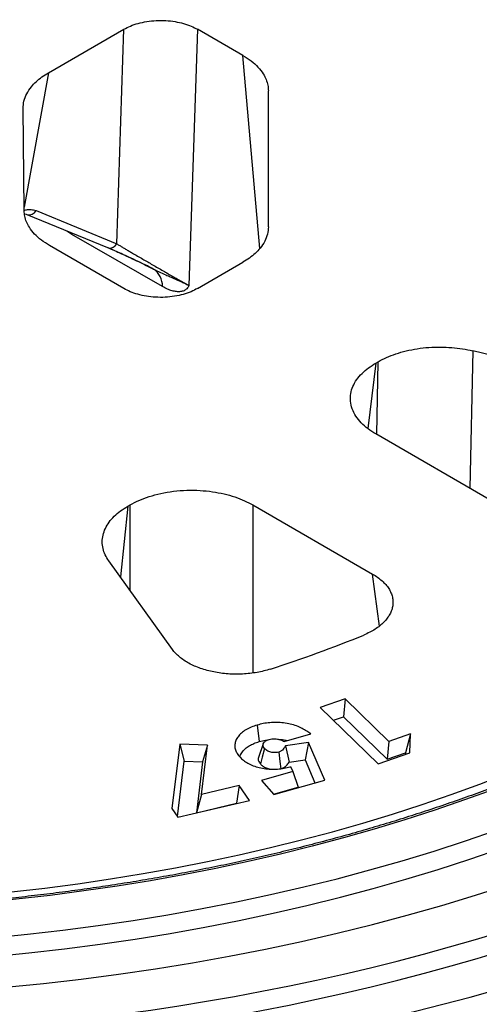
# Model space of a CAD drawing. Units: millimetres. Extents: x 10 to 410, y 10 to 287.
# Drawn here: x 360 to 369, y 174 to 193 of the extents above; entities that cross this region are included whole.
import ezdxf

# ---------------------------------------------------------------- set-up
doc = ezdxf.new("R2010")
doc.units = ezdxf.units.MM
doc.linetypes.add('SLD-Solid', pattern=[0])

msp = doc.modelspace()

# ---------------------------------------------------------------- linework, layer by layer
at = {"color": 7, "linetype": 'SLD-Solid', "lineweight": 25}
for p, q in [((360.395, 191.955), (361.84, 192.789)), ((361.702, 188.676), (361.84, 192.789)), ((363.249, 192.788), (363.085, 187.878)), ((364.119, 192.286), (363.249, 192.788)), ((364.606, 189.001), (364.606, 191.607)), ((359.927, 189.313), (359.908, 191.274)), ((360.156, 189.312), (361.702, 188.676)), ((359.976, 189.239), (361.522, 188.603)), ((362.578, 187.857), (360.844, 188.858)), ((361.84, 187.819), (360.414, 188.642)), ((362.425, 188.182), (362.429, 188.177)), ((363.249, 187.82), (364.119, 188.322)), ((371.464, 185.922), (368.523, 186.625)), ((366.665, 186.39), (366.711, 186.417)), ((368.961, 183.708), (366.665, 185.033)), ((361.911, 183.646), (361.957, 183.672)), ((364.308, 183.672), (366.604, 182.347)), ((362.769, 180.902), (361.551, 182.6)), ((366.077, 179.955), (365.599, 179.791)), ((366.077, 179.955), (366.046, 179.612)), ((366.914, 179.141), (366.077, 179.955)), ((365.599, 179.791), (366.709, 178.712)), ((365.852, 179.545), (366.046, 179.612)), ((366.046, 179.612), (366.883, 178.798)), ((364.392, 179.453), (364.432, 179.135)), ((364.912, 179.139), (365.417, 179.283)), ((367.328, 179.283), (366.914, 179.141)), ((367.328, 179.283), (367.236, 178.919)), ((367.318, 178.92), (367.328, 179.283)), ((362.909, 179.089), (362.759, 177.852)), ((363.441, 179.069), (362.909, 179.089)), ((362.909, 179.089), (362.992, 178.762)), ((364.508, 179.093), (364.42, 178.83)), ((365.374, 179.119), (364.933, 179.057)), ((365.374, 179.119), (365.309, 178.785)), ((365.686, 178.398), (365.374, 179.119)), ((366.914, 179.141), (366.883, 178.798)), ((363.326, 178.124), (363.441, 179.069)), ((363.441, 179.069), (363.345, 178.748)), ((364.933, 179.057), (365.003, 178.742)), ((366.709, 178.712), (367.318, 178.92)), ((366.883, 178.798), (367.236, 178.919)), ((367.236, 178.919), (367.235, 178.892)), ((362.863, 177.703), (362.992, 178.762)), ((362.992, 178.762), (363.345, 178.748)), ((363.345, 178.748), (363.227, 177.773)), ((365.003, 178.742), (365.309, 178.785)), ((365.309, 178.785), (365.499, 178.345)), ((365.072, 178.562), (364.475, 178.392)), ((365.032, 178.656), (365.072, 178.562)), ((365.072, 178.562), (365.175, 178.262)), ((364.475, 178.392), (364.709, 178.119)), ((364.709, 178.119), (365.686, 178.398)), ((364.045, 178.292), (363.326, 178.124)), ((364.045, 178.292), (363.995, 177.953)), ((364.244, 178.007), (364.045, 178.292)), ((364.703, 178.127), (365.175, 178.262)), ((362.874, 177.687), (364.244, 178.007)), ((363.326, 178.124), (363.227, 177.773)), ((362.759, 177.852), (362.874, 177.687)), ((363.227, 177.773), (363.995, 177.953)), ((363.995, 177.953), (363.998, 177.949))]:
    msp.add_line(p, q, dxfattribs=at)
at = {"color": 8, "linetype": 'SLD-Solid', "lineweight": 25}
for p, q in [((364.442, 188.586), (364.119, 192.286)), ((360.395, 191.955), (359.926, 189.38)), ((360.844, 188.858), (360.748, 188.922)), ((360.842, 188.883), (360.844, 188.858)), ((368.523, 186.625), (368.467, 183.993)), ((366.665, 186.39), (366.513, 185.134)), ((366.682, 185.024), (366.711, 186.417)), ((361.911, 183.646), (361.772, 182.291)), ((361.957, 182.033), (361.957, 183.672)), ((364.308, 183.672), (364.308, 180.45)), ((366.734, 181.349), (366.604, 182.347))]:
    msp.add_line(p, q, dxfattribs=at)
at = {"color": 7, "linetype": 'SLD-Solid', "lineweight": 25, "flags": 128}
for points in [[(335.32, 178.976), (335.846, 178.68), (336.386, 178.392), (336.939, 178.112), (337.504, 177.841), (338.082, 177.578), (338.671, 177.324), (339.271, 177.079), (339.882, 176.843), (340.504, 176.617), (341.136, 176.4), (341.777, 176.193), (342.428, 175.995), (343.087, 175.807), (343.755, 175.63), (344.431, 175.462), (345.113, 175.305), (345.803, 175.158), (346.499, 175.021), (347.202, 174.896), (347.909, 174.78), (348.622, 174.676), (349.339, 174.582), (350.06, 174.499), (350.784, 174.428), (351.512, 174.367), (352.242, 174.317), (352.974, 174.278), (353.708, 174.25), (354.443, 174.234), (355.178, 174.228), (355.913, 174.234), (356.647, 174.25), (357.381, 174.278), (358.113, 174.317), (358.843, 174.367), (359.571, 174.428), (360.295, 174.499), (361.017, 174.582), (361.734, 174.676), (362.446, 174.78), (363.154, 174.896), (363.856, 175.021), (364.552, 175.158), (365.242, 175.305), (365.925, 175.462), (366.6, 175.63), (367.268, 175.807), (367.927, 175.995), (368.578, 176.193), (369.219, 176.4), (369.851, 176.617), (370.473, 176.843), (371.084, 177.079), (371.685, 177.324), (372.274, 177.578), (372.851, 177.841), (373.416, 178.112), (373.969, 178.392), (374.509, 178.68), (375.036, 178.976), (375.549, 179.28), (376.048, 179.592), (376.532, 179.911), (377.003, 180.237), (377.458, 180.571), (377.898, 180.911), (378.322, 181.257), (378.73, 181.61), (379.123, 181.969), (379.499, 182.334), (379.858, 182.704), (380.2, 183.08), (380.525, 183.461), (380.833, 183.846), (381.123, 184.236), (381.396, 184.63), (381.65, 185.028), (381.886, 185.43), (382.105, 185.836), (382.304, 186.244), (382.485, 186.655), (382.647, 187.069), (382.791, 187.486), (382.915, 187.904), (383.021, 188.324), (383.107, 188.745), (383.174, 189.168), (383.223, 189.592), (383.251, 190.016), (383.261, 190.44), (383.251, 190.865), (383.223, 191.289), (383.174, 191.712), (383.107, 192.135), (383.021, 192.556), (382.915, 192.976), (382.791, 193.395), (382.647, 193.811), (382.485, 194.225), (382.304, 194.636), (382.105, 195.045), (381.886, 195.45), (381.65, 195.852), (381.396, 196.25), (381.123, 196.644), (380.833, 197.034), (380.525, 197.42), (380.2, 197.8), (379.858, 198.176), (379.499, 198.546), (379.123, 198.911), (378.73, 199.27), (378.322, 199.623), (377.898, 199.969), (377.458, 200.309), (377.003, 200.643), (376.532, 200.969), (376.048, 201.288), (375.549, 201.6), (375.036, 201.904)], [(336.498, 179.657), (336.994, 179.378), (337.501, 179.107), (338.021, 178.844), (338.553, 178.589), (339.096, 178.341), (339.65, 178.103), (340.215, 177.872), (340.79, 177.65), (341.375, 177.437), (341.969, 177.233), (342.573, 177.038), (343.185, 176.852), (343.805, 176.676), (344.433, 176.509), (345.068, 176.351), (345.711, 176.203), (346.36, 176.065), (347.014, 175.937), (347.675, 175.818), (348.341, 175.71), (349.011, 175.611), (349.685, 175.523), (350.364, 175.445), (351.045, 175.378), (351.73, 175.321), (352.416, 175.274), (353.105, 175.237), (353.795, 175.211), (354.486, 175.195), (355.178, 175.19), (355.869, 175.195), (356.56, 175.211), (357.25, 175.237), (357.939, 175.274), (358.626, 175.321), (359.31, 175.378), (359.992, 175.445), (360.67, 175.523), (361.345, 175.611), (362.015, 175.71), (362.68, 175.818), (363.341, 175.937), (363.996, 176.065), (364.645, 176.203), (365.287, 176.351), (365.922, 176.509), (366.55, 176.676), (367.171, 176.852), (367.783, 177.038), (368.386, 177.233), (368.98, 177.437), (369.565, 177.65), (370.14, 177.872), (370.705, 178.103), (371.259, 178.341), (371.802, 178.589), (372.334, 178.844), (372.854, 179.107), (373.362, 179.378), (373.857, 179.657), (374.34, 179.943), (374.809, 180.236), (375.265, 180.536), (375.707, 180.843), (376.135, 181.157), (376.549, 181.476), (376.948, 181.802), (377.333, 182.134), (377.702, 182.472), (378.055, 182.815), (378.393, 183.163), (378.715, 183.517), (379.021, 183.875), (379.31, 184.237), (379.583, 184.604), (379.84, 184.975), (380.079, 185.35), (380.301, 185.728), (380.506, 186.109), (380.694, 186.493), (380.864, 186.88), (381.017, 187.269), (381.152, 187.661), (381.269, 188.055), (381.368, 188.45), (381.45, 188.846), (381.513, 189.244), (381.558, 189.642), (381.585, 190.041), (381.594, 190.44), (381.585, 190.839), (381.558, 191.238), (381.513, 191.637), (381.45, 192.034), (381.368, 192.431), (381.269, 192.826), (381.152, 193.219), (381.017, 193.611), (380.864, 194), (380.694, 194.387), (380.506, 194.771), (380.301, 195.153), (380.079, 195.531), (379.84, 195.905), (379.583, 196.276), (379.31, 196.643), (379.021, 197.005), (378.715, 197.363), (378.393, 197.717), (378.055, 198.065), (377.702, 198.408), (377.333, 198.746), (376.948, 199.078), (376.549, 199.404), (376.135, 199.724), (375.707, 200.037), (375.265, 200.344), (374.809, 200.644), (374.34, 200.938), (373.857, 201.224)], [(373.024, 200.743), (373.485, 200.469), (373.934, 200.189), (374.369, 199.903), (374.792, 199.609), (375.201, 199.31), (375.596, 199.004), (375.978, 198.693), (376.345, 198.376), (376.697, 198.053), (377.035, 197.725), (377.358, 197.392), (377.666, 197.055), (377.958, 196.713), (378.234, 196.366), (378.495, 196.016), (378.74, 195.662), (378.969, 195.304), (379.181, 194.943), (379.377, 194.578), (379.556, 194.211), (379.719, 193.841), (379.865, 193.469), (379.994, 193.095), (380.106, 192.719), (380.2, 192.342), (380.278, 191.963), (380.339, 191.583), (380.382, 191.203), (380.408, 190.822), (380.416, 190.44), (380.408, 190.059), (380.382, 189.678), (380.339, 189.297), (380.278, 188.917), (380.2, 188.538), (380.106, 188.161), (379.994, 187.785), (379.865, 187.411), (379.719, 187.039), (379.556, 186.669), (379.377, 186.302), (379.181, 185.938), (378.969, 185.577), (378.74, 185.219), (378.495, 184.864), (378.234, 184.514), (377.958, 184.168), (377.666, 183.825), (377.358, 183.488), (377.035, 183.155), (376.697, 182.827), (376.345, 182.505), (375.978, 182.188), (375.596, 181.876), (375.201, 181.57), (374.792, 181.271), (374.369, 180.978), (373.934, 180.691), (373.485, 180.411), (373.024, 180.138), (372.551, 179.871), (372.066, 179.612), (371.569, 179.361), (371.061, 179.117), (370.542, 178.881), (370.013, 178.653), (369.473, 178.433), (368.924, 178.221), (368.365, 178.017), (367.797, 177.822), (367.221, 177.636), (366.636, 177.458), (366.043, 177.289), (365.443, 177.13), (364.836, 176.979), (364.222, 176.838), (363.603, 176.706), (362.977, 176.583), (362.346, 176.47), (361.71, 176.367), (361.07, 176.273), (360.425, 176.188), (359.777, 176.114), (359.126, 176.049), (358.472, 175.995), (357.816, 175.95), (357.158, 175.915), (356.499, 175.89), (355.838, 175.875), (355.178, 175.87), (354.517, 175.875), (353.857, 175.89), (353.197, 175.915), (352.539, 175.95), (351.883, 175.995), (351.229, 176.049), (350.578, 176.114), (349.93, 176.188), (349.286, 176.273), (348.645, 176.367), (348.009, 176.47), (347.378, 176.583), (346.753, 176.706), (346.133, 176.838), (345.519, 176.979), (344.912, 177.13), (344.312, 177.289), (343.72, 177.458), (343.135, 177.636), (342.558, 177.822), (341.99, 178.017), (341.432, 178.221), (340.882, 178.433), (340.343, 178.653), (339.813, 178.881), (339.294, 179.117), (338.786, 179.361), (338.29, 179.612), (337.804, 179.871), (337.331, 180.138)], [(337.677, 180.201), (338.141, 179.94), (338.617, 179.686), (339.104, 179.439), (339.602, 179.2), (340.111, 178.969), (340.63, 178.745), (341.159, 178.529), (341.698, 178.321), (342.246, 178.122), (342.803, 177.93), (343.368, 177.748), (343.941, 177.573), (344.523, 177.408), (345.111, 177.251), (345.706, 177.104), (346.308, 176.965), (346.916, 176.836), (347.529, 176.715), (348.148, 176.605), (348.772, 176.503), (349.4, 176.411), (350.032, 176.328), (350.667, 176.255), (351.306, 176.192), (351.947, 176.138), (352.591, 176.094), (353.236, 176.06), (353.882, 176.036), (354.53, 176.021), (355.178, 176.016), (355.826, 176.021), (356.473, 176.036), (357.12, 176.06), (357.765, 176.094), (358.408, 176.138), (359.049, 176.192), (359.688, 176.255), (360.323, 176.328), (360.955, 176.411), (361.583, 176.503), (362.207, 176.605), (362.826, 176.715), (363.439, 176.836), (364.047, 176.965), (364.649, 177.104), (365.244, 177.251), (365.833, 177.408), (366.414, 177.573), (366.987, 177.748), (367.553, 177.93), (368.109, 178.122), (368.657, 178.321), (369.196, 178.529), (369.725, 178.745), (370.244, 178.969), (370.753, 179.2), (371.251, 179.439), (371.739, 179.686), (372.214, 179.94), (372.679, 180.201), (373.131, 180.469), (373.57, 180.744), (373.998, 181.025), (374.412, 181.312), (374.813, 181.606), (375.201, 181.906), (375.575, 182.211), (375.935, 182.522), (376.28, 182.839), (376.612, 183.16), (376.928, 183.486), (377.23, 183.817), (377.517, 184.153), (377.788, 184.493), (378.044, 184.836), (378.284, 185.184), (378.508, 185.535), (378.716, 185.889), (378.908, 186.246), (379.084, 186.606), (379.244, 186.969), (379.387, 187.333), (379.513, 187.7), (379.623, 188.069), (379.716, 188.439), (379.792, 188.811), (379.851, 189.183), (379.894, 189.556), (379.919, 189.93), (379.928, 190.304), (379.919, 190.678), (379.894, 191.052), (379.851, 191.425), (379.792, 191.798), (379.716, 192.169), (379.623, 192.539), (379.513, 192.908), (379.387, 193.275), (379.244, 193.639), (379.084, 194.002), (378.908, 194.362), (378.716, 194.719), (378.508, 195.073), (378.284, 195.424), (378.044, 195.772), (377.788, 196.115), (377.517, 196.455), (377.23, 196.791), (376.928, 197.122), (376.612, 197.448), (376.28, 197.769), (375.935, 198.086), (375.575, 198.397), (375.201, 198.702), (374.813, 199.002), (374.412, 199.296), (373.998, 199.583), (373.57, 199.864), (373.131, 200.139), (372.679, 200.407)], [(336.388, 179.321), (336.887, 179.041), (337.397, 178.768), (337.92, 178.504), (338.455, 178.247), (339.002, 177.998), (339.559, 177.758), (340.127, 177.526), (340.705, 177.303), (341.294, 177.089), (341.892, 176.883), (342.499, 176.687), (343.114, 176.5), (343.738, 176.323), (344.37, 176.154), (345.009, 175.996), (345.655, 175.847), (346.308, 175.708), (346.966, 175.579), (347.631, 175.46), (348.3, 175.351), (348.975, 175.252), (349.653, 175.163), (350.335, 175.085), (351.021, 175.017), (351.709, 174.959), (352.4, 174.912), (353.093, 174.875), (353.787, 174.849), (354.482, 174.833), (355.178, 174.828), (355.873, 174.833), (356.568, 174.849), (357.262, 174.875), (357.955, 174.912), (358.646, 174.959), (359.334, 175.017), (360.02, 175.085), (360.702, 175.163), (361.381, 175.252), (362.055, 175.351), (362.725, 175.46), (363.389, 175.579), (364.048, 175.708), (364.7, 175.847), (365.346, 175.996), (365.986, 176.154), (366.617, 176.323), (367.241, 176.5), (367.857, 176.687), (368.464, 176.883), (369.062, 177.089), (369.65, 177.303), (370.228, 177.526), (370.796, 177.758), (371.354, 177.998), (371.9, 178.247), (372.435, 178.504), (372.958, 178.768), (373.469, 179.041), (373.967, 179.321), (374.452, 179.609), (374.925, 179.904), (375.383, 180.206), (375.828, 180.514), (376.259, 180.83), (376.675, 181.151), (377.076, 181.479), (377.463, 181.813), (377.834, 182.153), (378.19, 182.498), (378.53, 182.848), (378.854, 183.204), (379.161, 183.564), (379.452, 183.929), (379.727, 184.298), (379.985, 184.671), (380.226, 185.047), (380.449, 185.428), (380.656, 185.811), (380.844, 186.198), (381.016, 186.587), (381.169, 186.979), (381.305, 187.373), (381.423, 187.768), (381.522, 188.166), (381.604, 188.565), (381.668, 188.964), (381.713, 189.365), (381.741, 189.766), (381.75, 190.168), (381.741, 190.569), (381.713, 190.971), (381.668, 191.371), (381.604, 191.771), (381.522, 192.17), (381.423, 192.568), (381.305, 192.963), (381.169, 193.357), (381.016, 193.749), (380.844, 194.138), (380.656, 194.525), (380.449, 194.908), (380.264, 195.225)], [(351.084, 172.672), (351.655, 172.631), (352.228, 172.596), (352.801, 172.568), (353.376, 172.546), (353.951, 172.529), (354.526, 172.519), (355.101, 172.515), (355.677, 172.518), (356.252, 172.526), (356.827, 172.541), (357.402, 172.561), (357.976, 172.588), (358.548, 172.621), (359.12, 172.66), (359.69, 172.706), (360.259, 172.757), (360.826, 172.814), (361.391, 172.878), (361.954, 172.947), (362.514, 173.023), (363.072, 173.104), (363.627, 173.192), (364.18, 173.285), (364.729, 173.385), (365.275, 173.49), (365.818, 173.601), (366.357, 173.717), (366.892, 173.84), (367.423, 173.968), (367.949, 174.102), (368.472, 174.241), (368.99, 174.386), (369.503, 174.537), (370.011, 174.693), (370.514, 174.854), (371.012, 175.021), (371.504, 175.193), (371.991, 175.371), (372.472, 175.553), (372.947, 175.741), (373.416, 175.934), (373.879, 176.131), (374.335, 176.334), (374.785, 176.541), (375.228, 176.753), (375.664, 176.97), (376.093, 177.192), (376.514, 177.418), (376.929, 177.648), (377.336, 177.883), (377.735, 178.123), (378.127, 178.366), (378.511, 178.614), (378.886, 178.866), (379.254, 179.121), (379.613, 179.381), (379.964, 179.644), (380.307, 179.911), (380.64, 180.182), (380.965, 180.456), (381.282, 180.734), (381.589, 181.015), (381.887, 181.299), (382.176, 181.587), (382.455, 181.877), (382.726, 182.17), (382.986, 182.467), (383.238, 182.766), (383.479, 183.067), (383.711, 183.371), (383.933, 183.678), (384.145, 183.987), (384.348, 184.298), (384.54, 184.611), (384.722, 184.926), (384.894, 185.243), (385.056, 185.562), (385.207, 185.883), (385.348, 186.205), (385.479, 186.528), (385.6, 186.853), (385.71, 187.18), (385.809, 187.507), (385.898, 187.835), (385.976, 188.164), (386.044, 188.494), (386.101, 188.825), (386.148, 189.156), (386.184, 189.488), (386.209, 189.82), (386.224, 190.152), (386.228, 190.484), (386.221, 190.816), (386.203, 191.149), (386.175, 191.48), (386.137, 191.812), (386.087, 192.143), (386.027, 192.473), (385.957, 192.803)], [(351.328, 173.624), (351.88, 173.585), (352.432, 173.552), (352.986, 173.525), (353.54, 173.504), (354.095, 173.489), (354.65, 173.48), (355.205, 173.478), (355.761, 173.481), (356.316, 173.49), (356.871, 173.506), (357.425, 173.527), (357.978, 173.555), (358.53, 173.588), (359.082, 173.628), (359.631, 173.673), (360.18, 173.725), (360.726, 173.783), (361.27, 173.846), (361.813, 173.916), (362.352, 173.991), (362.89, 174.072), (363.424, 174.159), (363.956, 174.252), (364.484, 174.351), (365.009, 174.455), (365.531, 174.565), (366.049, 174.681), (366.563, 174.803), (367.073, 174.93), (367.579, 175.062), (368.08, 175.2), (368.577, 175.344), (369.069, 175.493), (369.556, 175.647), (370.037, 175.806), (370.514, 175.971), (370.985, 176.141), (371.45, 176.316), (371.91, 176.496), (372.363, 176.681), (372.811, 176.871), (373.252, 177.066), (373.686, 177.266), (374.114, 177.47), (374.536, 177.679), (374.95, 177.893), (375.357, 178.111), (375.758, 178.333), (376.15, 178.56), (376.535, 178.791), (376.913, 179.026), (377.283, 179.265), (377.645, 179.508), (377.999, 179.755), (378.345, 180.006), (378.682, 180.261), (379.011, 180.519), (379.332, 180.781), (379.644, 181.046), (379.947, 181.315), (380.241, 181.587), (380.527, 181.862), (380.803, 182.14), (381.07, 182.421), (381.328, 182.705), (381.577, 182.992), (381.816, 183.281), (382.045, 183.573), (382.266, 183.867), (382.476, 184.164), (382.676, 184.463), (382.867, 184.764), (383.048, 185.067), (383.219, 185.373), (383.38, 185.679), (383.531, 185.988), (383.672, 186.298), (383.802, 186.61), (383.922, 186.923), (384.032, 187.237), (384.132, 187.553), (384.221, 187.869), (384.3, 188.186), (384.369, 188.505), (384.427, 188.823), (384.475, 189.143), (384.512, 189.463), (384.539, 189.783), (384.555, 190.104), (384.561, 190.424), (384.556, 190.745), (384.541, 191.065), (384.515, 191.386), (384.479, 191.706), (384.432, 192.025), (384.375, 192.344), (384.308, 192.662)], [(351.18, 173.272), (351.736, 173.232), (352.294, 173.197), (352.853, 173.168), (353.413, 173.146), (353.973, 173.13), (354.534, 173.12), (355.095, 173.116), (355.656, 173.118), (356.216, 173.126), (356.777, 173.141), (357.337, 173.161), (357.896, 173.188), (358.454, 173.221), (359.011, 173.26), (359.567, 173.305), (360.121, 173.356), (360.673, 173.413), (361.223, 173.477), (361.771, 173.546), (362.317, 173.621), (362.86, 173.702), (363.4, 173.79), (363.937, 173.883), (364.472, 173.982), (365.002, 174.086), (365.53, 174.197), (366.053, 174.313), (366.573, 174.436), (367.088, 174.563), (367.6, 174.697), (368.106, 174.836), (368.608, 174.98), (369.106, 175.13), (369.598, 175.286), (370.085, 175.446), (370.566, 175.612), (371.043, 175.784), (371.513, 175.96), (371.977, 176.142), (372.436, 176.329), (372.888, 176.52), (373.334, 176.717), (373.773, 176.919), (374.205, 177.125), (374.631, 177.336), (375.05, 177.551), (375.461, 177.772), (375.865, 177.996), (376.262, 178.225), (376.651, 178.458), (377.033, 178.696), (377.406, 178.938), (377.771, 179.183), (378.129, 179.433), (378.478, 179.687), (378.818, 179.944), (379.151, 180.205), (379.474, 180.47), (379.789, 180.738), (380.094, 181.009), (380.391, 181.284), (380.679, 181.562), (380.957, 181.843), (381.227, 182.128), (381.486, 182.415), (381.737, 182.704), (381.978, 182.997), (382.209, 183.292), (382.43, 183.59), (382.641, 183.89), (382.843, 184.192), (383.035, 184.496), (383.216, 184.803), (383.388, 185.111), (383.549, 185.421), (383.7, 185.733), (383.841, 186.047), (383.971, 186.362), (384.091, 186.678), (384.201, 186.996), (384.3, 187.314), (384.389, 187.634), (384.467, 187.955), (384.534, 188.277), (384.591, 188.599), (384.637, 188.922), (384.673, 189.245), (384.698, 189.568), (384.713, 189.892), (384.716, 190.216), (384.709, 190.54), (384.692, 190.863), (384.664, 191.187), (384.625, 191.51), (384.575, 191.833), (384.515, 192.155), (384.445, 192.476)], [(361.537, 188.598), (361.532, 188.6), (361.522, 188.603)], [(364.533, 179.003), (364.488, 178.838), (364.453, 178.708)], [(364.804, 178.935), (364.825, 178.757), (364.843, 178.616)]]:
    msp.add_lwpolyline(points, dxfattribs=at)
at = {"color": 8, "linetype": 'SLD-Solid', "lineweight": 25}
for centre, radius, start, end in [((360.024, 189.381), 0.149, 251.1825, 332.4218), ((361.568, 188.747), 0.152, 258.1314, 332.0624), ((362.187, 187.869), 0.391, 358.3345, 55.814)]:
    msp.add_arc(centre, radius, start, end, dxfattribs=at)
at = {"color": 7, "linetype": 'SLD-Solid', "lineweight": 25}
msp.add_arc((357.152, 203.81), 24.461, 287.8418, 292.3018, dxfattribs=at)
for points, knots in [([(361.84, 192.789), (361.88, 192.81), (361.963, 192.854), (362.112, 192.904), (362.278, 192.94), (362.458, 192.959), (362.642, 192.958), (362.819, 192.938), (362.982, 192.901), (363.128, 192.852), (363.21, 192.809), (363.249, 192.788)], [0, 0, 0, 0, 0.104138, 0.213858, 0.327937, 0.444801, 0.562622, 0.677417, 0.789536, 0.897461, 1, 1, 1, 1]), ([(364.119, 192.286), (364.173, 192.252), (364.283, 192.183), (364.413, 192.063), (364.506, 191.943), (364.566, 191.826), (364.6, 191.717), (364.604, 191.644), (364.606, 191.607)], [0, 0, 0, 0, 0.184222, 0.371761, 0.560674, 0.7088, 0.855549, 1, 1, 1, 1]), ([(359.908, 191.274), (359.911, 191.32), (359.917, 191.414), (359.972, 191.552), (360.053, 191.676), (360.155, 191.784), (360.265, 191.875), (360.352, 191.929), (360.395, 191.955)], [0, 0, 0, 0, 0.183832, 0.371112, 0.559953, 0.70818, 0.855171, 1, 1, 1, 1]), ([(360.414, 188.642), (360.36, 188.676), (360.251, 188.744), (360.122, 188.863), (360.028, 188.982), (359.969, 189.097), (359.934, 189.205), (359.929, 189.277), (359.927, 189.313)], [0, 0, 0, 0, 0.184745, 0.372493, 0.56135, 0.709297, 0.855803, 1, 1, 1, 1]), ([(359.934, 189.248), (359.936, 189.248), (359.958, 189.249), (359.975, 189.241), (359.991, 189.234)], [0, 0, 0, 0, 0.078237, 1, 1, 1, 1]), ([(380.15, 189.029), (380.142, 188.979), (380.121, 188.837), (380.075, 188.603), (380.013, 188.326), (379.941, 188.05), (379.86, 187.774), (379.77, 187.5), (379.671, 187.227), (379.562, 186.955), (379.444, 186.684), (379.317, 186.415), (379.181, 186.147), (379.036, 185.881), (378.882, 185.616), (378.719, 185.353), (378.548, 185.092), (378.367, 184.833), (378.178, 184.576), (377.98, 184.321), (377.774, 184.069), (377.559, 183.819), (377.336, 183.571), (377.104, 183.325), (376.864, 183.082), (376.616, 182.842), (376.36, 182.605), (376.096, 182.371), (375.825, 182.139), (375.545, 181.911), (375.258, 181.685), (374.963, 181.463), (374.66, 181.244), (374.351, 181.029), (374.034, 180.817), (373.71, 180.609), (373.379, 180.404), (373.041, 180.203), (372.697, 180.005), (372.345, 179.812), (371.988, 179.622), (371.624, 179.437), (371.253, 179.255), (370.877, 179.078), (370.495, 178.905), (370.107, 178.736), (369.713, 178.572), (369.314, 178.412), (368.909, 178.256), (368.5, 178.105), (368.085, 177.959), (367.665, 177.817), (367.241, 177.68), (366.812, 177.547), (366.379, 177.42), (365.941, 177.297), (365.5, 177.179), (365.054, 177.067), (364.605, 176.959), (364.152, 176.856), (363.696, 176.758), (363.236, 176.666), (362.774, 176.578), (362.309, 176.496), (361.841, 176.419), (361.37, 176.347), (360.897, 176.28), (360.422, 176.219), (359.945, 176.163), (359.466, 176.112), (358.985, 176.067), (358.504, 176.027), (358.02, 175.993), (357.536, 175.964), (357.051, 175.94), (356.565, 175.922), (356.079, 175.909), (355.592, 175.902), (355.105, 175.9), (354.618, 175.903), (354.131, 175.912), (353.645, 175.927), (353.16, 175.947), (352.675, 175.972), (352.191, 176.003), (351.708, 176.039), (351.226, 176.08), (350.746, 176.127), (350.268, 176.179), (349.791, 176.237), (349.317, 176.3), (348.845, 176.368), (348.375, 176.441), (347.908, 176.52), (347.443, 176.604), (346.981, 176.693), (346.523, 176.787), (346.068, 176.886), (345.616, 176.99), (345.168, 177.1), (344.723, 177.214), (344.283, 177.333), (343.847, 177.457), (343.415, 177.586), (342.987, 177.72), (342.564, 177.859), (342.146, 178.002), (341.733, 178.15), (341.325, 178.302), (340.922, 178.459), (340.524, 178.62), (340.132, 178.786), (339.746, 178.956), (339.365, 179.131), (338.991, 179.309), (338.622, 179.492), (338.26, 179.679), (337.905, 179.869), (337.624, 180.026), (337.462, 180.119), (337.414, 180.146)], [0, 0, 0, 0, 0.004603, 0.013204, 0.021803, 0.030399, 0.038992, 0.047583, 0.05617, 0.064755, 0.073336, 0.081913, 0.090488, 0.099059, 0.107627, 0.116193, 0.124755, 0.133315, 0.141873, 0.150429, 0.158982, 0.167534, 0.176084, 0.184632, 0.19318, 0.201726, 0.210271, 0.218816, 0.227359, 0.235902, 0.244445, 0.252987, 0.261529, 0.270071, 0.278613, 0.287154, 0.295696, 0.304237, 0.312779, 0.321321, 0.329863, 0.338405, 0.346948, 0.35549, 0.364033, 0.372576, 0.38112, 0.389663, 0.398207, 0.406752, 0.415296, 0.423841, 0.432386, 0.440932, 0.449477, 0.458023, 0.466569, 0.475116, 0.483663, 0.492209, 0.500757, 0.509304, 0.517852, 0.526399, 0.534947, 0.543496, 0.552044, 0.560592, 0.569141, 0.57769, 0.586238, 0.594787, 0.603336, 0.611885, 0.620435, 0.628984, 0.637533, 0.646082, 0.654632, 0.663181, 0.67173, 0.68028, 0.688829, 0.697378, 0.705927, 0.714476, 0.723025, 0.731574, 0.740123, 0.748671, 0.75722, 0.765768, 0.774317, 0.782865, 0.791412, 0.79996, 0.808508, 0.817055, 0.825602, 0.834149, 0.842695, 0.851241, 0.859787, 0.868333, 0.876878, 0.885424, 0.893968, 0.902513, 0.911057, 0.919601, 0.928145, 0.936688, 0.945231, 0.953774, 0.962316, 0.970858, 0.9794, 0.987942, 0.996483, 1, 1, 1, 1]), ([(364.606, 189.001), (364.602, 188.954), (364.596, 188.861), (364.541, 188.723), (364.459, 188.6), (364.358, 188.493), (364.248, 188.402), (364.162, 188.349), (364.119, 188.322)], [0, 0, 0, 0, 0.184222, 0.371761, 0.560674, 0.7088, 0.855549, 1, 1, 1, 1]), ([(362.377, 188.207), (362.317, 188.237), (362.193, 188.298), (362.017, 188.383), (361.859, 188.456), (361.723, 188.518), (361.616, 188.565), (361.556, 188.59), (361.529, 188.601)], [0, 0, 0, 0, 0.172451, 0.358076, 0.554199, 0.713136, 0.87381, 1, 1, 1, 1]), ([(361.537, 188.598), (361.576, 188.582), (361.653, 188.549), (361.787, 188.49), (361.929, 188.425), (362.077, 188.355), (362.226, 188.282), (362.358, 188.217), (362.44, 188.176), (362.47, 188.16)], [0, 0, 0, 0, 0.173137, 0.339917, 0.498999, 0.649428, 0.7907, 0.922732, 1, 1, 1, 1]), ([(361.702, 188.676), (361.721, 188.665), (361.756, 188.644), (361.812, 188.611), (361.871, 188.576), (361.934, 188.539), (362.01, 188.494), (362.096, 188.444), (362.195, 188.387), (362.291, 188.331), (362.388, 188.275), (362.487, 188.218), (362.587, 188.161), (362.684, 188.105), (362.775, 188.053), (362.861, 188.004), (362.941, 187.959), (363.017, 187.916), (363.063, 187.891), (363.085, 187.878)], [0, 0, 0, 0, 0.062363, 0.117503, 0.173912, 0.233505, 0.288442, 0.36686, 0.439668, 0.506974, 0.568914, 0.633698, 0.694499, 0.751682, 0.805683, 0.855493, 0.90411, 0.952087, 1, 1, 1, 1]), ([(362.377, 188.207), (362.418, 188.186), (362.506, 188.142), (362.623, 188.089), (362.728, 188.043), (362.803, 188.01), (362.872, 187.98), (362.934, 187.951), (363.008, 187.916), (363.058, 187.892), (363.085, 187.878)], [0, 0, 0, 0, 0.17079, 0.360085, 0.466903, 0.592211, 0.666218, 0.753583, 0.861785, 1, 1, 1, 1]), ([(363.249, 187.82), (363.209, 187.799), (363.126, 187.755), (362.977, 187.705), (362.81, 187.668), (362.63, 187.649), (362.446, 187.65), (362.269, 187.67), (362.106, 187.706), (361.96, 187.755), (361.879, 187.798), (361.84, 187.819)], [0, 0, 0, 0, 0.104452, 0.214467, 0.328777, 0.445765, 0.563581, 0.678246, 0.790136, 0.89777, 1, 1, 1, 1]), ([(363.085, 187.878), (363.074, 187.856), (363.05, 187.812), (362.992, 187.775), (362.924, 187.757), (362.847, 187.757), (362.762, 187.774), (362.671, 187.807), (362.609, 187.84), (362.578, 187.857)], [0, 0, 0, 0, 0.141098, 0.282048, 0.421982, 0.560639, 0.707415, 0.853486, 1, 1, 1, 1]), ([(366.711, 186.417), (366.763, 186.445), (366.867, 186.501), (367.048, 186.57), (367.247, 186.627), (367.459, 186.669), (367.68, 186.694), (367.901, 186.701), (368.118, 186.691), (368.327, 186.667), (368.458, 186.639), (368.523, 186.625)], [0, 0, 0, 0, 0.107607, 0.218454, 0.331725, 0.446486, 0.561728, 0.674381, 0.785546, 0.894342, 1, 1, 1, 1]), ([(366.665, 185.033), (366.614, 185.065), (366.51, 185.13), (366.381, 185.245), (366.278, 185.373), (366.207, 185.513), (366.174, 185.659), (366.179, 185.804), (366.221, 185.943), (366.294, 186.073), (366.396, 186.192), (366.518, 186.299), (366.617, 186.36), (366.665, 186.39)], [0, 0, 0, 0, 0.086416, 0.176868, 0.270689, 0.367027, 0.464876, 0.563129, 0.655131, 0.745576, 0.83364, 0.918629, 1, 1, 1, 1]), ([(361.957, 183.672), (362.012, 183.702), (362.125, 183.762), (362.324, 183.836), (362.546, 183.896), (362.788, 183.937), (363.041, 183.956), (363.293, 183.953), (363.534, 183.929), (363.759, 183.887), (363.965, 183.828), (364.15, 183.757), (364.256, 183.7), (364.308, 183.672)], [0, 0, 0, 0, 0.086416, 0.176868, 0.270689, 0.367027, 0.464876, 0.563129, 0.655131, 0.745576, 0.83364, 0.918629, 1, 1, 1, 1]), ([(361.551, 182.6), (361.526, 182.638), (361.476, 182.715), (361.434, 182.838), (361.419, 182.966), (361.434, 183.095), (361.478, 183.222), (361.551, 183.343), (361.65, 183.455), (361.769, 183.557), (361.864, 183.617), (361.911, 183.646)], [0, 0, 0, 0, 0.107607, 0.218454, 0.331725, 0.446486, 0.561728, 0.674381, 0.785546, 0.894342, 1, 1, 1, 1]), ([(366.604, 182.347), (366.637, 182.327), (366.702, 182.287), (366.786, 182.218), (366.858, 182.146), (366.915, 182.069), (366.958, 181.989), (366.985, 181.907), (366.996, 181.824), (366.992, 181.741), (366.972, 181.658), (366.937, 181.577), (366.887, 181.499), (366.822, 181.424), (366.744, 181.354), (366.652, 181.289), (366.55, 181.23), (366.473, 181.196), (366.435, 181.179)], [0, 0, 0, 0, 0.062432, 0.124844, 0.187464, 0.250089, 0.312424, 0.374774, 0.437263, 0.499782, 0.562361, 0.624988, 0.687274, 0.749624, 0.81215, 0.874749, 0.937345, 1, 1, 1, 1]), ([(364.647, 180.526), (364.605, 180.513), (364.522, 180.488), (364.39, 180.461), (364.254, 180.441), (364.114, 180.429), (363.974, 180.426), (363.834, 180.432), (363.696, 180.446), (363.56, 180.469), (363.43, 180.499), (363.306, 180.538), (363.19, 180.583), (363.083, 180.636), (362.986, 180.695), (362.901, 180.759), (362.826, 180.828), (362.788, 180.877), (362.769, 180.902)], [0, 0, 0, 0, 0.0624534, 0.1248907, 0.1875308, 0.2501796, 0.3124979, 0.3748354, 0.4373992, 0.4999955, 0.5625491, 0.6251511, 0.6874576, 0.7498261, 0.8124341, 0.8751139, 0.9375289, 1, 1, 1, 1]), ([(365.417, 179.283), (365.392, 179.301), (365.339, 179.337), (365.254, 179.392), (365.148, 179.439), (365.029, 179.475), (364.9, 179.497), (364.768, 179.506), (364.636, 179.501), (364.509, 179.483), (364.431, 179.463), (364.392, 179.453)], [0, 0, 0, 0, 0.100955, 0.211821, 0.325457, 0.440504, 0.555219, 0.66773, 0.780605, 0.891739, 1, 1, 1, 1]), ([(364.392, 179.453), (364.353, 179.441), (364.274, 179.416), (364.171, 179.364), (364.085, 179.301), (364.022, 179.231), (363.98, 179.156), (363.961, 179.078), (363.966, 179), (363.995, 178.924), (364.031, 178.878), (364.049, 178.855)], [0, 0, 0, 0, 0.109105, 0.222226, 0.33608, 0.448689, 0.56001, 0.671089, 0.782125, 0.892454, 1, 1, 1, 1]), ([(364.065, 178.849), (364.065, 178.852), (364.069, 178.885), (364.104, 178.937), (364.163, 179.003), (364.238, 179.057), (364.328, 179.102), (364.397, 179.124), (364.432, 179.135)], [0, 0, 0, 0, 0.026628, 0.261513, 0.446144, 0.630709, 0.815324, 1, 1, 1, 1]), ([(364.432, 179.135), (364.472, 179.146), (364.523, 179.16), (364.579, 179.166), (364.592, 179.167)], [0, 0, 0, 0, 0.773607, 1, 1, 1, 1]), ([(364.533, 179.003), (364.524, 179.016), (364.506, 179.04), (364.501, 179.078), (364.514, 179.11), (364.535, 179.134), (364.556, 179.151), (364.585, 179.166), (364.607, 179.173), (364.62, 179.177)], [0, 0, 0, 0, 0.200665, 0.381572, 0.566311, 0.673858, 0.779674, 0.878193, 1, 1, 1, 1]), ([(364.62, 179.177), (364.638, 179.181), (364.672, 179.19), (364.728, 179.191), (364.786, 179.186), (364.848, 179.167), (364.889, 179.149), (364.912, 179.139)], [0, 0, 0, 0, 0.1802598, 0.3488965, 0.5194753, 0.7267513, 1, 1, 1, 1]), ([(364.804, 179.178), (364.807, 179.178), (364.854, 179.178), (364.912, 179.171), (364.962, 179.158), (364.971, 179.156)], [0, 0, 0, 0, 0.05765, 0.818387, 1, 1, 1, 1]), ([(364.804, 178.935), (364.789, 178.931), (364.762, 178.925), (364.717, 178.923), (364.674, 178.928), (364.632, 178.938), (364.593, 178.954), (364.559, 178.976), (364.542, 178.994), (364.533, 179.003)], [0, 0, 0, 0, 0.142736, 0.267809, 0.399928, 0.537751, 0.682021, 0.827252, 1, 1, 1, 1]), ([(364.933, 179.057), (364.925, 179.042), (364.909, 179.013), (364.883, 178.979), (364.855, 178.958), (364.832, 178.944), (364.813, 178.938), (364.804, 178.935)], [0, 0, 0, 0, 0.338607, 0.614279, 0.750191, 0.87226, 1, 1, 1, 1]), ([(364.049, 178.855), (364.068, 178.834), (364.109, 178.791), (364.189, 178.733), (364.287, 178.683), (364.4, 178.644), (364.523, 178.619), (364.651, 178.606), (364.781, 178.608), (364.906, 178.623), (364.983, 178.643), (365.021, 178.653)], [0, 0, 0, 0, 0.1073155, 0.2189483, 0.3319052, 0.4455476, 0.5578687, 0.6692117, 0.7817466, 0.8927832, 1, 1, 1, 1]), ([(364.421, 178.83), (364.42, 178.83), (364.408, 178.81), (364.414, 178.765), (364.44, 178.727), (364.453, 178.708)], [0, 0, 0, 0, 0.01081, 0.504877, 1, 1, 1, 1]), ([(364.843, 178.616), (364.865, 178.624), (364.909, 178.64), (364.953, 178.674), (364.983, 178.708), (364.996, 178.731), (365.003, 178.742)], [0, 0, 0, 0, 0.279534, 0.559462, 0.779702, 1, 1, 1, 1]), ([(364.453, 178.708), (364.468, 178.693), (364.496, 178.664), (364.56, 178.629), (364.612, 178.616), (364.638, 178.61)], [0, 0, 0, 0, 0.3395363, 0.6787815, 1, 1, 1, 1]), ([(365.021, 178.653), (365.023, 178.653), (365.027, 178.654), (365.03, 178.655), (365.032, 178.656)], [0, 0, 0, 0, 0.548621, 1, 1, 1, 1])]:
    msp.add_open_spline(points, degree=3, knots=knots, dxfattribs=at)
at = {"color": 8, "linetype": 'SLD-Solid', "lineweight": 25}
msp.add_open_spline([(359.927, 189.321), (359.948, 189.326), (359.994, 189.335), (360.074, 189.336), (360.125, 189.321), (360.156, 189.312)], degree=3, knots=[0, 0, 0, 0, 0.24653, 0.5402, 1, 1, 1, 1], dxfattribs=at)

doc.saveas('drawing.dxf')
